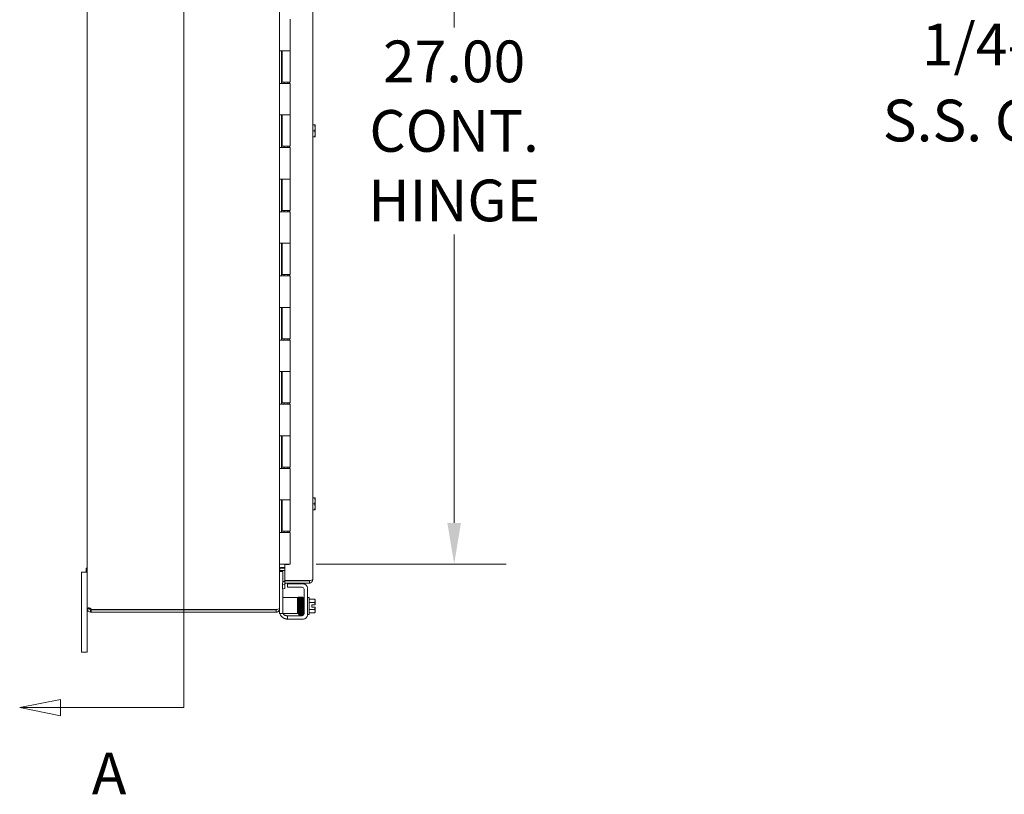
# Model space of a CAD drawing. Units: inches. Extents: x 10 to 207, y 4 to 128.
# Drawn here: x 13 to 43, y 69 to 93 of the extents above; entities that cross this region are included whole.
import ezdxf

# ---------------------------------------------------------------- set-up
doc = ezdxf.new("R2010")
doc.units = ezdxf.units.IN
doc.header["$LTSCALE"] = 13
doc.header["$MEASUREMENT"] = 0
for name, color, linetype, lineweight in [('Dimension (ANSI)', 7, 'Continuous', 5), ('Section Line (ANSI)', 7, 'Continuous', 5), ('Symbol (ANSI)', 7, 'Continuous', 5), ('Visible (ANSI)', 7, 'Continuous', 5)]:
    doc.layers.add(name, color=color, linetype=linetype, lineweight=lineweight)
doc.styles.add('ROMANS', font='romans.shx')
doc.dimstyles.new('Default (ANSI)', dxfattribs={"dimscale": 13, "dimtxt": 0.1, "dimasz": 0.098425, "dimexe": 0.125, "dimexo": 0.0625, "dimgap": 0.031496, "dimtad": 0, "dimtih": 1, "dimtoh": 1, "dimrnd": 1e-08, "dimzin": 0, "dimdsep": 46, "dimtxsty": 'ROMANS', "dimcen": 0.09, "dimdle": 0.393701, "dimclrd": 256, "dimclre": 256, "dimclrt": 256, "dimadec": 0, "dimazin": 0, "dimtfac": 1, "dimtofl": 0, "dimtmove": 0, "dimatfit": 3, "dimfxl": 1, "dimtolj": 1, "dimtzin": 0, "dimlwd": -1, "dimlwe": -1, "dimarcsym": 0})
doc.dimstyles.new('Default (ANSI)$7', dxfattribs={"dimscale": 13, "dimtxt": 0.1, "dimasz": 0.098425, "dimexe": 0.125, "dimexo": 0.0625, "dimgap": 0.031496, "dimtad": 0, "dimtih": 1, "dimtoh": 1, "dimrnd": 1e-08, "dimzin": 0, "dimdsep": 46, "dimtxsty": 'ROMANS', "dimcen": 0.09, "dimdle": 0.393701, "dimclrd": 256, "dimclre": 256, "dimclrt": 256, "dimadec": 0, "dimazin": 0, "dimtfac": 1, "dimtofl": 0, "dimtmove": 0, "dimatfit": 3, "dimfxl": 1, "dimtolj": 1, "dimtzin": 0, "dimlwd": -1, "dimlwe": -1, "dimarcsym": 0})

# ---------------------------------------------------------------- blocks, each defined once
blk = doc.blocks.new('2dTransSection0')
at = {"layer": 'Section Line (ANSI)', "linetype": 'Continuous'}
for p, q in [((1.0711, 8.2471), (0.9731, 8.2276)), ((1.0711, 8.2081), (1.0711, 8.2471)), ((1.0711, 8.2276), (0.9731, 8.2276)), ((0.9731, 8.2276), (1.0711, 8.2081)), ((1.3668, 8.2276), (1.0711, 8.2276)), ((1.3668, 8.2276), (1.3668, 5.4899)), ((1.3668, 8.2276), (1.3668, 8.2118)), ((1.0711, 5.5094), (0.9731, 5.4899)), ((1.0711, 5.4704), (1.0711, 5.5094)), ((1.3668, 5.5057), (1.3668, 5.4899)), ((1.0711, 5.4899), (0.9731, 5.4899)), ((0.9731, 5.4899), (1.0711, 5.4704)), ((1.3668, 5.4899), (1.0711, 5.4899))]:
    blk.add_line(p, q, dxfattribs=at)
at = {"layer": 'Section Line (ANSI)', "linetype": 'Continuous', "flags": 128}
for points in [[(1.0711, 8.2471), (0.9731, 8.2276), (1.0711, 8.2081), (1.0711, 8.2471)], [(1.0711, 5.5094), (0.9731, 5.4899), (1.0711, 5.4704), (1.0711, 5.5094)]]:
    blk.add_lwpolyline(points, dxfattribs=at)
at = {"layer": 'Section Line (ANSI)'}
for points in [[(1.0711, 8.2471), (0.9731, 8.2276), (1.0711, 8.2081), (1.0711, 8.2471)], [(1.0711, 5.5094), (0.9731, 5.4899), (1.0711, 5.4704), (1.0711, 5.5094)]]:
    blk.add_solid(points, dxfattribs=at)
at = {"layer": 'Section Line (ANSI)', "char_height": 0.1, "attachment_point": 7, "style": 'ROMANS'}
for insert in [(1.1461, 8.3654), (1.1461, 5.2508)]:
    blk.add_mtext('A', dxfattribs=dict(at, insert=insert))
blk = doc.blocks.new('*D32')
at = {"layer": 'Defpoints', "color": 0, "transparency": 16777216}
for p in [(21.003, 102.845), (21.081, 75.845), (26.199, 75.845)]:
    blk.add_point(p, dxfattribs=at)
at = {"layer": 'Dimension (ANSI)', "transparency": 16777216}
for p, q in [((21.815, 102.845), (27.824, 102.845)), ((26.199, 101.566), (26.199, 92.571)), ((26.199, 77.125), (26.199, 86.119)), ((21.894, 75.845), (27.824, 75.845))]:
    blk.add_line(p, q, dxfattribs=at)
for points in [[(25.986, 101.566), (26.412, 101.566), (26.199, 102.845)], [(25.986, 77.125), (26.412, 77.125), (26.199, 75.845)]]:
    blk.add_solid(points, dxfattribs=at)
at = {"layer": 'Dimension (ANSI)', "transparency": 16777216, "insert": (26.199, 89.345), "char_height": 1.3, "attachment_point": 5, "style": 'ROMANS'}
blk.add_mtext('\\A1;\\Fromans|b0|i0;\\H1.3000;27.00\\P\\Fromans|b0|i0;\\H1.3000;CONT.\\P\\Fromans|b0|i0;\\H1.3000;HINGE', dxfattribs=at)

msp = doc.modelspace()

# ---------------------------------------------------------------- linework, layer by layer
at = {"layer": 'Visible (ANSI)'}
for p, q in [((14.756, 74.4624), (14.756, 104.2279)), ((20.756, 104.2288), (20.756, 74.4614)), ((21.7896, 103.3336), (21.7896, 75.3566)), ((21.081, 92.8251), (21.081, 91.8451)), ((20.7564, 90.8251), (20.7564, 91.8451)), ((20.7576, 91.8451), (20.7564, 91.8451)), ((20.7576, 91.8451), (20.8438, 91.8451)), ((20.8185, 91.8451), (20.8185, 90.8251)), ((20.831, 91.8451), (20.831, 90.8651)), ((21.081, 91.8451), (20.8438, 91.8451)), ((20.8438, 91.8451), (21.081, 91.8451)), ((21.081, 91.8451), (21.081, 90.8651)), ((20.7564, 90.8251), (20.7576, 90.8251)), ((20.8438, 90.8251), (20.7576, 90.8251)), ((21.081, 90.8651), (20.831, 90.8651)), ((20.8438, 90.8251), (21.081, 90.8251)), ((20.896, 90.8651), (20.896, 90.8251)), ((21.016, 90.8651), (21.016, 90.8251)), ((21.0649, 90.8651), (21.0649, 90.8251)), ((21.081, 90.8251), (21.081, 89.8451)), ((20.7564, 88.8251), (20.7564, 89.8451)), ((20.7576, 89.8451), (20.7564, 89.8451)), ((20.7576, 89.8451), (20.8438, 89.8451)), ((20.8185, 89.8451), (20.8185, 88.8251)), ((20.831, 89.8451), (20.831, 88.8651)), ((21.081, 89.8451), (20.8438, 89.8451)), ((20.8438, 89.8451), (21.081, 89.8451)), ((21.081, 89.8451), (21.081, 88.8651)), ((21.7896, 89.5326), (21.8399, 89.5326)), ((21.8604, 89.5326), (21.8399, 89.5326)), ((21.863, 89.4389), (21.863, 89.5289)), ((21.863, 89.2514), (21.863, 89.4389)), ((21.7896, 89.3451), (21.8399, 89.3451)), ((21.7896, 89.1576), (21.8399, 89.1576)), ((21.8399, 89.1576), (21.8604, 89.1576)), ((21.863, 89.1614), (21.863, 89.2514)), ((20.7564, 88.8251), (20.7576, 88.8251)), ((20.8438, 88.8251), (20.7576, 88.8251)), ((21.081, 88.8651), (20.831, 88.8651)), ((20.8438, 88.8251), (21.081, 88.8251)), ((20.896, 88.8651), (20.896, 88.8251)), ((21.016, 88.8651), (21.016, 88.8251)), ((21.0649, 88.8651), (21.0649, 88.8251)), ((21.081, 88.8251), (21.081, 87.8451)), ((20.7564, 86.8251), (20.7564, 87.8451)), ((20.7576, 87.8451), (20.7564, 87.8451)), ((20.7576, 87.8451), (20.8438, 87.8451)), ((20.8185, 87.8451), (20.8185, 86.8251)), ((20.831, 87.8451), (20.831, 86.8651)), ((21.081, 87.8451), (20.8438, 87.8451)), ((20.8438, 87.8451), (21.081, 87.8451)), ((21.081, 87.8451), (21.081, 86.8651)), ((20.7564, 86.8251), (20.7576, 86.8251)), ((20.8438, 86.8251), (20.7576, 86.8251)), ((21.081, 86.8651), (20.831, 86.8651)), ((20.8438, 86.8251), (21.081, 86.8251)), ((20.896, 86.8651), (20.896, 86.8251)), ((21.016, 86.8651), (21.016, 86.8251)), ((21.0649, 86.8651), (21.0649, 86.8251)), ((21.081, 86.8251), (21.081, 85.8451)), ((20.7564, 84.8251), (20.7564, 85.8451)), ((20.7576, 85.8451), (20.7564, 85.8451)), ((20.7576, 85.8451), (20.8438, 85.8451)), ((20.8185, 85.8451), (20.8185, 84.8251)), ((20.831, 85.8451), (20.831, 84.8651)), ((21.081, 85.8451), (20.8438, 85.8451)), ((20.8438, 85.8451), (21.081, 85.8451)), ((21.081, 85.8451), (21.081, 84.8651)), ((20.7564, 84.8251), (20.7576, 84.8251)), ((20.8438, 84.8251), (20.7576, 84.8251)), ((21.081, 84.8651), (20.831, 84.8651)), ((20.8438, 84.8251), (21.081, 84.8251)), ((20.896, 84.8651), (20.896, 84.8251)), ((21.016, 84.8651), (21.016, 84.8251)), ((21.0649, 84.8651), (21.0649, 84.8251)), ((21.081, 84.8251), (21.081, 83.8451)), ((20.7564, 82.8251), (20.7564, 83.8451)), ((20.7576, 83.8451), (20.7564, 83.8451)), ((20.7576, 83.8451), (20.8438, 83.8451)), ((20.8185, 83.8451), (20.8185, 82.8251)), ((20.831, 83.8451), (20.831, 82.8651)), ((21.081, 83.8451), (20.8438, 83.8451)), ((20.8438, 83.8451), (21.081, 83.8451)), ((21.081, 83.8451), (21.081, 82.8651)), ((20.7564, 82.8251), (20.7576, 82.8251)), ((20.8438, 82.8251), (20.7576, 82.8251)), ((21.081, 82.8651), (20.831, 82.8651)), ((20.8438, 82.8251), (21.081, 82.8251)), ((20.896, 82.8651), (20.896, 82.8251)), ((21.016, 82.8651), (21.016, 82.8251)), ((21.0649, 82.8651), (21.0649, 82.8251)), ((21.081, 82.8251), (21.081, 81.8451)), ((20.7564, 80.8251), (20.7564, 81.8451)), ((20.7576, 81.8451), (20.7564, 81.8451)), ((20.7576, 81.8451), (20.8438, 81.8451)), ((20.8185, 81.8451), (20.8185, 80.8251)), ((20.831, 81.8451), (20.831, 80.8651)), ((21.081, 81.8451), (20.8438, 81.8451)), ((20.8438, 81.8451), (21.081, 81.8451)), ((21.081, 81.8451), (21.081, 80.8651)), ((20.7564, 80.8251), (20.7576, 80.8251)), ((20.8438, 80.8251), (20.7576, 80.8251)), ((21.081, 80.8651), (20.831, 80.8651)), ((20.8438, 80.8251), (21.081, 80.8251)), ((20.896, 80.8651), (20.896, 80.8251)), ((21.016, 80.8651), (21.016, 80.8251)), ((21.0649, 80.8651), (21.0649, 80.8251)), ((21.081, 80.8251), (21.081, 79.8451)), ((20.7576, 79.8451), (20.7564, 79.8451)), ((20.7564, 78.8251), (20.7564, 79.8451)), ((20.7576, 79.8451), (20.8438, 79.8451)), ((20.8185, 79.8451), (20.8185, 78.8251)), ((20.831, 79.8451), (20.831, 78.8651)), ((21.081, 79.8451), (20.8438, 79.8451)), ((20.8438, 79.8451), (21.081, 79.8451)), ((21.081, 79.8451), (21.081, 78.8651)), ((20.7564, 78.8251), (20.7576, 78.8251)), ((20.8438, 78.8251), (20.7576, 78.8251)), ((21.081, 78.8651), (20.831, 78.8651)), ((20.8438, 78.8251), (21.081, 78.8251)), ((20.896, 78.8651), (20.896, 78.8251)), ((21.016, 78.8651), (21.016, 78.8251)), ((21.0649, 78.8651), (21.0649, 78.8251)), ((21.081, 78.8251), (21.081, 77.8451)), ((20.7564, 76.8251), (20.7564, 77.8451)), ((20.7576, 77.8451), (20.7564, 77.8451)), ((20.7576, 77.8451), (20.8438, 77.8451)), ((20.8185, 77.8451), (20.8185, 76.8251)), ((20.831, 77.8451), (20.831, 76.8651)), ((21.081, 77.8451), (20.8438, 77.8451)), ((20.8438, 77.8451), (21.081, 77.8451)), ((21.081, 77.8451), (21.081, 76.8651)), ((21.7896, 77.9076), (21.8399, 77.9076)), ((21.7896, 77.7201), (21.8399, 77.7201)), ((21.8604, 77.9076), (21.8399, 77.9076)), ((21.863, 77.8139), (21.863, 77.9039)), ((21.863, 77.6264), (21.863, 77.8139)), ((21.7896, 77.5326), (21.8399, 77.5326)), ((21.8399, 77.5326), (21.8604, 77.5326)), ((21.863, 77.5364), (21.863, 77.6264)), ((20.7564, 76.8251), (20.7576, 76.8251)), ((20.8438, 76.8251), (20.7576, 76.8251)), ((21.081, 76.8651), (20.831, 76.8651)), ((20.8438, 76.8251), (21.081, 76.8251)), ((20.896, 76.8651), (20.896, 76.8251)), ((21.016, 76.8651), (21.016, 76.8251)), ((21.0649, 76.8651), (21.0649, 76.8251)), ((21.081, 76.8251), (21.081, 75.8451)), ((20.7576, 75.8451), (20.756, 75.8451)), ((20.7576, 75.8451), (20.8438, 75.8451)), ((21.081, 75.8451), (20.8438, 75.8451)), ((21.0396, 75.8451), (21.0396, 75.8295)), ((14.756, 75.5951), (14.576, 75.5951)), ((14.576, 75.3451), (14.576, 75.5951)), ((14.719, 75.5951), (14.719, 75.7151)), ((14.756, 75.7151), (14.719, 75.7151)), ((14.756, 75.5951), (14.719, 75.5951)), ((20.86, 75.6149), (20.756, 75.6149)), ((20.7873, 75.7312), (20.9146, 75.7312)), ((20.9146, 75.7201), (20.7873, 75.7201)), ((20.7873, 75.6461), (20.9146, 75.6461)), ((20.86, 75.6149), (20.86, 75.5849)), ((20.86, 75.2786), (20.86, 75.5849)), ((21.0396, 75.8295), (20.9146, 75.8295)), ((20.9146, 75.8295), (20.9146, 75.3289)), ((14.576, 75.3451), (14.576, 73.3451)), ((20.9146, 75.3289), (21.6844, 75.3289)), ((21.6844, 75.3254), (20.9146, 75.3254)), ((20.9146, 75.3254), (20.9146, 75.2514)), ((20.9146, 75.2514), (21.6844, 75.2514)), ((21.6844, 75.2514), (21.6844, 75.3254)), ((20.8425, 75.2146), (20.8434, 75.1975)), ((20.9173, 75.2013), (20.8434, 75.1975)), ((20.8434, 75.1975), (20.8497, 75.0757)), ((20.8497, 75.0757), (20.9236, 75.0796)), ((20.86, 74.3319), (20.86, 75.0763)), ((20.9173, 75.2013), (20.9164, 75.2185)), ((20.9236, 75.0796), (20.9173, 75.2013)), ((20.998, 75.2234), (21.028, 75.2234)), ((20.998, 75.2234), (20.998, 75.1194)), ((21.028, 75.1194), (20.998, 75.1194)), ((21.028, 75.2234), (21.498, 75.2234)), ((21.028, 75.1194), (21.4565, 75.1194)), ((21.519, 75.0569), (21.519, 74.2959)), ((21.623, 75.0984), (21.623, 74.2544)), ((20.985, 74.8019), (20.86, 74.8019)), ((20.985, 74.8019), (21.2565, 74.8019)), ((21.2565, 74.8019), (21.319, 74.8019)), ((21.319, 74.3019), (21.319, 74.8019)), ((21.3418, 74.6614), (21.319, 74.6614)), ((21.371, 74.6614), (21.3708, 74.6614)), ((21.4014, 74.6614), (21.4, 74.6614)), ((21.4317, 74.6614), (21.4304, 74.6614)), ((21.4608, 74.6614), (21.4607, 74.6614)), ((21.519, 74.6614), (21.4898, 74.6614)), ((21.673, 74.7964), (21.623, 74.7964)), ((21.673, 74.7964), (21.673, 74.2764)), ((21.673, 74.7529), (21.8399, 74.7529)), ((21.673, 74.6447), (21.8399, 74.6447)), ((21.863, 74.6988), (21.863, 74.7239)), ((21.863, 74.5739), (21.863, 74.6988)), ((14.756, 74.4624), (14.8063, 74.4624)), ((14.756, 74.4504), (14.756, 74.4624)), ((14.756, 73.3451), (14.756, 74.4504)), ((14.756, 74.4504), (14.8063, 74.4504)), ((14.8063, 74.4624), (14.83, 74.4624)), ((14.8063, 74.4504), (14.83, 74.4504)), ((14.83, 74.4624), (14.83, 74.4504)), ((14.8613, 74.4191), (14.8613, 74.3955)), ((14.8613, 74.4191), (14.8835, 74.4191)), ((14.8613, 74.3955), (14.8613, 74.3451)), ((14.8835, 74.3451), (14.8613, 74.3451)), ((14.8835, 74.4191), (14.8835, 74.3451)), ((14.8835, 74.4191), (20.6508, 74.4191)), ((14.8835, 74.3451), (20.6508, 74.3451)), ((20.6508, 74.4241), (14.8861, 74.4241)), ((20.6508, 74.4241), (20.6508, 74.4302)), ((20.6508, 74.3451), (20.6508, 74.4191)), ((20.748, 74.3794), (20.748, 74.4101)), ((20.7492, 74.4504), (20.756, 74.4504)), ((20.756, 74.4504), (20.756, 74.4614)), ((20.756, 74.3319), (20.756, 74.4504)), ((20.756, 74.3019), (20.756, 74.3319)), ((20.86, 74.3319), (20.86, 74.3019)), ((21.3464, 74.4114), (21.319, 74.4114)), ((21.3757, 74.4114), (21.3754, 74.4114)), ((21.4063, 74.4114), (21.4047, 74.4114)), ((21.4364, 74.4114), (21.4353, 74.4114)), ((21.4654, 74.4114), (21.4654, 74.4114)), ((21.519, 74.4114), (21.4944, 74.4114)), ((21.673, 74.4281), (21.8399, 74.4281)), ((21.673, 74.3199), (21.8399, 74.3199)), ((21.762, 74.5739), (21.8604, 74.5739)), ((21.762, 74.4989), (21.762, 74.5739)), ((21.8604, 74.4989), (21.762, 74.4989)), ((21.863, 74.5739), (21.8604, 74.5739)), ((21.8604, 74.4989), (21.863, 74.4989)), ((21.863, 74.374), (21.863, 74.4989)), ((21.863, 74.3489), (21.863, 74.374)), ((20.756, 74.3019), (20.86, 74.3019)), ((20.86, 74.3019), (20.985, 74.3019)), ((20.998, 74.2334), (20.977, 74.2334)), ((20.985, 74.3019), (21.2565, 74.3019)), ((20.998, 74.2334), (21.028, 74.2334)), ((20.998, 74.2334), (20.998, 74.1294)), ((21.028, 74.1294), (20.998, 74.1294)), ((21.4565, 74.2334), (21.028, 74.2334)), ((21.498, 74.1294), (21.028, 74.1294)), ((21.319, 74.3019), (21.2565, 74.3019)), ((21.673, 74.2764), (21.623, 74.2764)), ((14.576, 73.0951), (14.576, 73.3451)), ((14.576, 73.0951), (14.756, 73.0951)), ((14.756, 73.3451), (14.756, 73.0951))]:
    msp.add_line(p, q, dxfattribs=at)
for centre, radius, start, end in [((21.5979, 89.3451), 0.3226, 34.715, 35.53768), ((21.5979, 89.3451), 0.3226, 324.46232, 325.285), ((21.5979, 77.7201), 0.3226, 34.715, 35.53768), ((21.5979, 77.7201), 0.3226, 324.46232, 325.285), ((20.7873, 75.6149), 0.1053, 90, 97.93093), ((20.9476, 75.2201), 0.1052, 108.23288, 183), ((20.9476, 75.2201), 0.0312, 90, 183), ((21.4565, 75.0569), 0.0625, 0, 90), ((21.498, 75.0984), 0.125, 0, 90), ((21.5979, 74.5364), 0.3248, 35.26439, 41.81031), ((21.5979, 74.5364), 0.2652, 8.1301, 24.09484), ((14.8181, 74.4073), 0.07, 13.96406, 51.9526), ((20.6508, 74.4504), 0.0312, 270, 321.76634), ((20.998, 74.3794), 0.25, 180, 194.53375), ((21.5979, 74.5364), 0.2652, 335.90516, 351.8699), ((21.5979, 74.5364), 0.3248, 318.18969, 324.73561), ((20.998, 74.3794), 0.25, 198.05923, 246.42182), ((20.977, 74.3584), 0.125, 206.87207, 230.80217), ((21.4565, 74.2959), 0.0625, 270, 0), ((21.498, 74.2544), 0.125, 270, 0)]:
    msp.add_arc(centre, radius, start, end, dxfattribs=at)
for centre, major_axis, ratio, start_param, end_param in [((21.5979, 89.4389), (0.2652, 0), 0.8660254, 0, 0.4205343), ((21.5979, 89.4389), (0.2652, 0), 0.8660254, 5.862651, 6.2831853), ((21.5979, 89.2514), (0.2652, 0), 0.8660254, 0, 0.4205343), ((21.5979, 89.2514), (0.2652, 0), 0.8660254, 5.862651, 6.2831853), ((21.5979, 77.8139), (0.2652, 0), 0.8660254, 0, 0.4205343), ((21.5979, 77.8139), (0.2652, 0), 0.8660254, 5.862651, 6.2831853), ((21.5979, 77.6264), (0.2652, 0), 0.8660254, 0, 0.4205343), ((21.5979, 77.6264), (0.2652, 0), 0.8660254, 5.862651, 6.2831853), ((21.3834, 74.7478), (-0.0145, -0.0005), 0.8068823, 6.2821196, 6.2824748), ((21.4442, 74.7478), (0.0145, 0.0005), 0.8068823, 6.2821225, 6.2824768), ((21.5979, 74.6988), (0.2652, 0), 0.5, 0, 0.4205343), ((21.5979, 74.6988), (0.2652, 0), 0.5, 5.862651, 6.2831853), ((21.3398, 74.325), (-0.0145, 0.0005), 0.8068823, 4.1201773, 8.5452773), ((21.3908, 74.3817), (-0.0145, -0.0003), 0.5904176, 6.2828055, 6.2829954), ((21.4878, 74.325), (0.0145, -0.0005), 0.8068823, 0.001413, 0.9780704), ((21.5979, 74.374), (0.2652, 0), 0.5, 0, 0.4205343), ((21.5979, 74.374), (0.2652, 0), 0.5, 5.862651, 6.2831853)]:
    msp.add_ellipse(centre, major_axis=major_axis, ratio=ratio, start_param=start_param, end_param=end_param, dxfattribs=at)
for points, knots in [([(20.7873, 75.7312), (20.7755, 75.7312), (20.7641, 75.7068), (20.759, 75.671), (20.7571, 75.657), (20.756, 75.6415), (20.756, 75.6259)], [-3.1415927, -3.1415927, -3.1415927, -3.1415927, -2.0128023, -2.0128023, -2.0128023, -1.5707963, -1.5707963, -1.5707963, -1.5707963]), ([(20.7873, 75.6461), (20.7755, 75.6461), (20.7641, 75.6389), (20.759, 75.6283), (20.7571, 75.6241), (20.756, 75.6195), (20.756, 75.6149)], [-3.1415927, -3.1415927, -3.1415927, -3.1415927, -2.0128023, -2.0128023, -2.0128023, -1.5707963, -1.5707963, -1.5707963, -1.5707963]), ([(21.7037, 75.3324), (21.6994, 75.3289), (21.6942, 75.3265), (21.6887, 75.3257), (21.6873, 75.3255), (21.6858, 75.3254), (21.6844, 75.3254)], [0.57130699, 0.57130699, 0.57130699, 0.57130699, 0.91100988, 0.91100988, 0.91100988, 1, 1, 1, 1]), ([(21.7039, 75.2532), (21.7338, 75.2589), (21.761, 75.2783), (21.776, 75.3049), (21.7849, 75.3206), (21.7896, 75.3386), (21.7896, 75.3566)], [-0.88143543, -0.88143543, -0.88143543, -0.88143543, -0.32751892, -0.32751892, -0.32751892, 0, 0, 0, 0]), ([(21.7039, 75.3322), (21.7338, 75.3373), (21.761, 75.3425), (21.776, 75.3476), (21.7849, 75.3506), (21.7896, 75.3536), (21.7896, 75.3566)], [-0.88143543, -0.88143543, -0.88143543, -0.88143543, -0.32751892, -0.32751892, -0.32751892, 0, 0, 0, 0]), ([(21.3319, 74.6614), (21.3322, 74.6742), (21.3324, 74.6864), (21.3332, 74.7198), (21.3337, 74.7393), (21.3346, 74.7704), (21.3351, 74.7823), (21.3359, 74.794), (21.3361, 74.7967), (21.3367, 74.8004), (21.3368, 74.8013), (21.3378, 74.8039), (21.3381, 74.8045), (21.3388, 74.8058), (21.3392, 74.8064), (21.3402, 74.8078), (21.3411, 74.8087), (21.3431, 74.8104), (21.3442, 74.8111), (21.3468, 74.8123), (21.3484, 74.8127), (21.3515, 74.813), (21.3532, 74.8129), (21.3563, 74.8121), (21.3578, 74.8115), (21.3604, 74.8099), (21.3615, 74.8088), (21.3632, 74.8069), (21.3638, 74.8059), (21.3647, 74.8044), (21.3649, 74.8038), (21.3654, 74.8025), (21.3656, 74.802), (21.366, 74.8005), (21.3661, 74.7998), (21.3665, 74.7969), (21.3667, 74.7947), (21.3676, 74.7825), (21.3682, 74.7664), (21.3694, 74.727), (21.3699, 74.7055), (21.3709, 74.6584), (21.3714, 74.6323), (21.3724, 74.5784), (21.3729, 74.55), (21.3739, 74.4943), (21.3744, 74.4665), (21.3753, 74.4147), (21.3758, 74.3902), (21.3768, 74.3475), (21.3773, 74.3288), (21.3783, 74.2997), (21.3788, 74.2888), (21.3794, 74.2807), (21.3796, 74.2791), (21.3797, 74.2783), (21.3797, 74.2782), (21.3797, 74.2782)], [0.9508934, 0.9508934, 0.9508934, 0.9508934, 1.0608735, 1.0608735, 1.2734032, 1.2734032, 1.4867305, 1.4867305, 1.5955527, 1.5955527, 1.6357694, 1.6357694, 1.6471281, 1.6471281, 1.6542081, 1.6542081, 1.6651935, 1.6651935, 1.6762616, 1.6762616, 1.6886966, 1.6886966, 1.7015624, 1.7015624, 1.714454, 1.714454, 1.7271747, 1.7271747, 1.7387524, 1.7387524, 1.7494875, 1.7494875, 1.7640054, 1.7640054, 1.7937507, 1.7937507, 1.8828917, 1.8828917, 2.1554017, 2.1554017, 2.3736068, 2.3736068, 2.5865384, 2.5865384, 2.7989714, 2.7989714, 3.0111469, 3.0111469, 3.2231147, 3.2231147, 3.4347616, 3.4347616, 3.6455071, 3.6455071, 3.7198131, 3.7198131, 3.7374185, 3.7374185, 3.7374185, 3.7374185]), ([(21.3806, 74.2732), (21.3806, 74.2731), (21.3806, 74.2729), (21.3804, 74.2721), (21.3803, 74.2714), (21.3797, 74.2697), (21.3794, 74.2689), (21.3787, 74.2674), (21.3783, 74.2668), (21.3772, 74.2652), (21.3764, 74.2643), (21.3744, 74.2626), (21.3733, 74.2619), (21.3707, 74.2606), (21.3692, 74.2602), (21.3661, 74.2598), (21.3644, 74.2599), (21.3613, 74.2605), (21.3598, 74.2611), (21.3571, 74.2627), (21.3559, 74.2637), (21.3542, 74.2657), (21.3535, 74.2666), (21.3526, 74.2682), (21.3523, 74.2689), (21.3519, 74.2702), (21.3517, 74.2707), (21.3513, 74.2721), (21.3512, 74.2728), (21.3507, 74.2756), (21.3505, 74.2776), (21.3497, 74.2885), (21.3491, 74.3028), (21.348, 74.339), (21.3475, 74.36), (21.3465, 74.4062), (21.346, 74.4319), (21.345, 74.4852), (21.3445, 74.5135), (21.3435, 74.5693), (21.343, 74.5973), (21.3421, 74.6498), (21.3416, 74.6748), (21.3406, 74.7187), (21.3401, 74.7381), (21.3391, 74.7689), (21.3386, 74.7808), (21.338, 74.7907), (21.3378, 74.7929), (21.3376, 74.7943), (21.3375, 74.7946), (21.3375, 74.7946)], [0.3538046, 0.3538046, 0.3538046, 0.3538046, 0.3598143, 0.3598143, 0.3855468, 0.3855468, 0.3997447, 0.3997447, 0.4083995, 0.4083995, 0.4196869, 0.4196869, 0.4306275, 0.4306275, 0.4429904, 0.4429904, 0.4558454, 0.4558454, 0.4687388, 0.4687388, 0.4814939, 0.4814939, 0.4932049, 0.4932049, 0.504047, 0.504047, 0.5180434, 0.5180434, 0.5459996, 0.5459996, 0.6297522, 0.6297522, 0.8851362, 0.8851362, 1.1056294, 1.1056294, 1.3186356, 1.3186356, 1.5311093, 1.5311093, 1.7433077, 1.7433077, 1.9553004, 1.9553004, 2.1669964, 2.1669964, 2.3779095, 2.3779095, 2.4628579, 2.4628579, 2.4930434, 2.4930434, 2.4930434, 2.4930434]), ([(21.3659, 74.8007), (21.3659, 74.8008), (21.3659, 74.8009), (21.3662, 74.8018), (21.3664, 74.8028), (21.3676, 74.8054), (21.3682, 74.8064), (21.3698, 74.8083), (21.3707, 74.8092), (21.3728, 74.8108), (21.374, 74.8115), (21.3768, 74.8125), (21.3784, 74.8128), (21.3816, 74.8129), (21.3832, 74.8127), (21.3863, 74.8118), (21.3877, 74.811), (21.3902, 74.8093), (21.3912, 74.8082), (21.3927, 74.8063), (21.3932, 74.8055), (21.3939, 74.804), (21.3942, 74.8034), (21.3946, 74.8021), (21.3948, 74.8016), (21.3951, 74.7999), (21.3953, 74.7991), (21.3958, 74.7954), (21.396, 74.7922), (21.3968, 74.7789), (21.3974, 74.7655), (21.3979, 74.7483)], [0.57107397, 0.57107397, 0.57107397, 0.57107397, 0.57440712, 0.57440712, 0.60206129, 0.60206129, 0.61509224, 0.61509224, 0.62628117, 0.62628117, 0.63764691, 0.63764691, 0.65027263, 0.65027263, 0.66318969, 0.66318969, 0.67610716, 0.67610716, 0.68873682, 0.68873682, 0.70002111, 0.70002111, 0.71115516, 0.71115516, 0.7277233, 0.7277233, 0.76528319, 0.76528319, 0.87802051, 0.87802051, 1.09908069, 1.09908069, 1.09908069, 1.09908069]), ([(21.3764, 74.3814), (21.3758, 74.4043), (21.3753, 74.4303), (21.3743, 74.484), (21.3738, 74.5123), (21.3728, 74.568), (21.3723, 74.5961), (21.3713, 74.6487), (21.3707, 74.6737), (21.3698, 74.7153), (21.3693, 74.7329), (21.3689, 74.7474)], [0, 0, 0, 0, 0.2165302, 0.2165302, 0.4289032, 0.4289032, 0.6411156, 0.6411156, 0.853112, 0.853112, 1.0409686, 1.0409686, 1.0409686, 1.0409686]), ([(21.4398, 74.2784), (21.4398, 74.2783), (21.4397, 74.2788), (21.4395, 74.2805), (21.4394, 74.2822), (21.439, 74.2876), (21.4388, 74.2917), (21.4383, 74.302), (21.438, 74.3083), (21.4375, 74.3228), (21.4373, 74.3311), (21.4367, 74.3494), (21.4365, 74.3594), (21.436, 74.3808), (21.4357, 74.3923), (21.4352, 74.4163), (21.4349, 74.4289), (21.4344, 74.4549), (21.4342, 74.4683), (21.4336, 74.4956), (21.4334, 74.5095), (21.4328, 74.5374), (21.4326, 74.5515), (21.4321, 74.5793), (21.4318, 74.593), (21.4313, 74.62), (21.431, 74.6332), (21.4305, 74.6586), (21.4302, 74.6709), (21.4297, 74.6942), (21.4295, 74.7052), (21.4289, 74.7257), (21.4287, 74.7352), (21.4281, 74.7525), (21.4279, 74.7603), (21.4273, 74.7739), (21.4271, 74.7798), (21.4265, 74.7896), (21.4262, 74.7934), (21.4258, 74.7976), (21.4256, 74.7987), (21.4253, 74.8005), (21.4252, 74.8012), (21.4246, 74.8028), (21.4244, 74.8037), (21.4234, 74.8055), (21.4232, 74.8059), (21.4222, 74.8074), (21.4214, 74.8084), (21.4188, 74.8105), (21.4173, 74.8115), (21.4138, 74.8127), (21.4119, 74.813), (21.4085, 74.8128), (21.4069, 74.8125), (21.404, 74.8114), (21.4028, 74.8107), (21.4007, 74.8091), (21.4, 74.8082), (21.3986, 74.8066), (21.3982, 74.8059), (21.3974, 74.8045), (21.3971, 74.8038), (21.3965, 74.8023), (21.3964, 74.8016), (21.3958, 74.7995), (21.3957, 74.7983), (21.3955, 74.7971)], [0.731032, 0.731032, 0.731032, 0.731032, 0.7899647, 0.7899647, 0.8961855, 0.8961855, 1.0402729, 1.0402729, 1.1956176, 1.1956176, 1.3538381, 1.3538381, 1.5130119, 1.5130119, 1.6725833, 1.6725833, 1.8323515, 1.8323515, 1.992232, 1.992232, 2.1521861, 2.1521861, 2.3121973, 2.3121973, 2.472262, 2.472262, 2.6323881, 2.6323881, 2.7925993, 2.7925993, 2.9529477, 2.9529477, 3.113552, 3.113552, 3.2747172, 3.2747172, 3.4374257, 3.4374257, 3.6065378, 3.6065378, 3.6755592, 3.6755592, 3.7122277, 3.7122277, 3.7381431, 3.7381431, 3.7460967, 3.7460967, 3.7581271, 3.7581271, 3.7671015, 3.7671015, 3.7739944, 3.7739944, 3.7802982, 3.7802982, 3.7873459, 3.7873459, 3.7960567, 3.7960567, 3.8067591, 3.8067591, 3.821646, 3.821646, 3.8502483, 3.8502483, 3.9252201, 3.9252201, 3.9252201, 3.9252201]), ([(21.441, 74.2741), (21.4408, 74.2732), (21.4407, 74.2722), (21.44, 74.27), (21.4398, 74.2692), (21.4388, 74.2673), (21.4385, 74.2668), (21.4375, 74.2654), (21.4367, 74.2644), (21.4341, 74.2623), (21.4326, 74.2613), (21.4291, 74.2601), (21.4273, 74.2598), (21.4238, 74.26), (21.4222, 74.2603), (21.4194, 74.2614), (21.4182, 74.2621), (21.4161, 74.2637), (21.4153, 74.2646), (21.414, 74.2662), (21.4135, 74.2669), (21.4127, 74.2683), (21.4125, 74.269), (21.4119, 74.2705), (21.4117, 74.2712), (21.411, 74.274), (21.4109, 74.2754), (21.4105, 74.2796), (21.4103, 74.2822), (21.4098, 74.29), (21.4095, 74.2958), (21.409, 74.3093), (21.4087, 74.3169), (21.4082, 74.3338), (21.4079, 74.3431), (21.4074, 74.3633), (21.4071, 74.3742), (21.4066, 74.3972), (21.4063, 74.4093), (21.4058, 74.4345), (21.4056, 74.4476), (21.405, 74.4744), (21.4048, 74.4881), (21.4042, 74.5158), (21.404, 74.5299), (21.4035, 74.5578), (21.4032, 74.5717), (21.4027, 74.5992), (21.4024, 74.6127), (21.4019, 74.6389), (21.4016, 74.6516), (21.4011, 74.676), (21.4009, 74.6876), (21.4003, 74.7095), (21.4001, 74.7197), (21.3996, 74.7385), (21.3993, 74.747), (21.3988, 74.7622), (21.3985, 74.7689), (21.398, 74.78), (21.3978, 74.7846), (21.3973, 74.7912), (21.3971, 74.7935), (21.3969, 74.7944), (21.3969, 74.7944), (21.3969, 74.7944)], [0.5113052, 0.5113052, 0.5113052, 0.5113052, 0.5700981, 0.5700981, 0.5966667, 0.5966667, 0.6045833, 0.6045833, 0.6165857, 0.6165857, 0.6255482, 0.6255482, 0.6324339, 0.6324339, 0.6387385, 0.6387385, 0.6457928, 0.6457928, 0.6545131, 0.6545131, 0.6652279, 0.6652279, 0.6801499, 0.6801499, 0.7088815, 0.7088815, 0.8175346, 0.8175346, 0.9331621, 0.9331621, 1.1059966, 1.1059966, 1.2691475, 1.2691475, 1.4304395, 1.4304395, 1.5910947, 1.5910947, 1.7514681, 1.7514681, 1.9116935, 1.9116935, 2.071829, 2.071829, 2.231901, 2.231901, 2.3919191, 2.3919191, 2.5518813, 2.5518813, 2.7117729, 2.7117729, 2.8715591, 2.8715591, 3.0311633, 3.0311633, 3.1904061, 3.1904061, 3.3487974, 3.3487974, 3.5046365, 3.5046365, 3.6493818, 3.6493818, 3.6739676, 3.6739676, 3.6739676, 3.6739676]), ([(21.3979, 74.7483), (21.3984, 74.7314), (21.3989, 74.7104), (21.4, 74.664), (21.4005, 74.6382), (21.4015, 74.5847), (21.402, 74.5563), (21.403, 74.5006), (21.4035, 74.4726), (21.4045, 74.4236), (21.4049, 74.4017), (21.4053, 74.382)], [0, 0, 0, 0, 0.2178976, 0.2178976, 0.4309756, 0.4309756, 0.6434478, 0.6434478, 0.8556452, 0.8556452, 1.0413906, 1.0413906, 1.0413906, 1.0413906]), ([(21.4259, 74.7962), (21.426, 74.7967), (21.4261, 74.7972), (21.4262, 74.7986), (21.4263, 74.7994), (21.4267, 74.801), (21.4269, 74.8018), (21.4275, 74.8036), (21.4278, 74.8043), (21.4285, 74.8055), (21.4288, 74.8061), (21.4299, 74.8076), (21.4307, 74.8086), (21.4327, 74.8103), (21.4338, 74.811), (21.4365, 74.8122), (21.438, 74.8126), (21.4411, 74.813), (21.4428, 74.8129), (21.4459, 74.8122), (21.4474, 74.8116), (21.4501, 74.81), (21.4512, 74.809), (21.4529, 74.807), (21.4536, 74.8061), (21.4544, 74.8045), (21.4547, 74.8039), (21.4552, 74.8026), (21.4554, 74.802), (21.4558, 74.8005), (21.4559, 74.7998), (21.4564, 74.7969), (21.4566, 74.7946), (21.4574, 74.7828), (21.4581, 74.7681), (21.4587, 74.7483)], [0.51112984, 0.51112984, 0.51112984, 0.51112984, 0.53092259, 0.53092259, 0.56626582, 0.56626582, 0.59283333, 0.59283333, 0.60419777, 0.60419777, 0.61210323, 0.61210323, 0.62355206, 0.62355206, 0.63463616, 0.63463616, 0.64708929, 0.64708929, 0.6600166, 0.6600166, 0.67297748, 0.67297748, 0.68578034, 0.68578034, 0.69749952, 0.69749952, 0.70841641, 0.70841641, 0.72313736, 0.72313736, 0.75323074, 0.75323074, 0.84341613, 0.84341613, 1.09849507, 1.09849507, 1.09849507, 1.09849507]), ([(21.4297, 74.7474), (21.4292, 74.7639), (21.4286, 74.7769), (21.4279, 74.7891), (21.4277, 74.7921), (21.4274, 74.7941), (21.4274, 74.7945), (21.4274, 74.7945)], [0.00001792, 0.00001792, 0.00001792, 0.00001792, 0.21395042, 0.21395042, 0.31620475, 0.31620475, 0.35269584, 0.35269584, 0.35269584, 0.35269584]), ([(21.437, 74.3814), (21.4365, 74.4043), (21.436, 74.4303), (21.435, 74.484), (21.4345, 74.5123), (21.4335, 74.568), (21.433, 74.5961), (21.432, 74.6486), (21.4315, 74.6737), (21.4306, 74.7153), (21.4301, 74.7329), (21.4297, 74.7474)], [0, 0, 0, 0, 0.2165189, 0.2165189, 0.4288843, 0.4288843, 0.6410935, 0.6410935, 0.8530897, 0.8530897, 1.0409668, 1.0409668, 1.0409668, 1.0409668]), ([(21.4558, 74.8004), (21.4558, 74.8006), (21.4558, 74.8007), (21.4561, 74.8016), (21.4562, 74.8026), (21.4571, 74.8045), (21.4574, 74.805), (21.4582, 74.8064), (21.4589, 74.8075), (21.4608, 74.8094), (21.4618, 74.8102), (21.4641, 74.8116), (21.4655, 74.8121), (21.4685, 74.8129), (21.4701, 74.813), (21.4733, 74.8127), (21.4749, 74.8123), (21.4778, 74.811), (21.4791, 74.8101), (21.4812, 74.8081), (21.4821, 74.8071), (21.4832, 74.8053), (21.4836, 74.8046), (21.4841, 74.8033), (21.4843, 74.8027), (21.4847, 74.8014), (21.4849, 74.8008), (21.4853, 74.7987), (21.4854, 74.7975), (21.4861, 74.7913), (21.4865, 74.7843), (21.4874, 74.7611), (21.488, 74.7423), (21.489, 74.6997), (21.4895, 74.6762), (21.4905, 74.6259), (21.491, 74.5985), (21.492, 74.5432), (21.4925, 74.5146), (21.4935, 74.4599), (21.494, 74.4331), (21.495, 74.3846), (21.4954, 74.3622), (21.4964, 74.3248), (21.4969, 74.3092), (21.4976, 74.2924), (21.4979, 74.2879), (21.4983, 74.2812), (21.4986, 74.2788), (21.4987, 74.2783), (21.4987, 74.2782), (21.4987, 74.2782)], [1.6090096, 1.6090096, 1.6090096, 1.6090096, 1.6145667, 1.6145667, 1.6408348, 1.6408348, 1.6479574, 1.6479574, 1.6607394, 1.6607394, 1.6714023, 1.6714023, 1.6833543, 1.6833543, 1.6961295, 1.6961295, 1.7090248, 1.7090248, 1.7218712, 1.7218712, 1.7340958, 1.7340958, 1.744858, 1.744858, 1.7569692, 1.7569692, 1.7778624, 1.7778624, 1.8357507, 1.8357507, 2.0104798, 2.0104798, 2.2499056, 2.2499056, 2.4635498, 2.4635498, 2.6762498, 2.6762498, 2.8885566, 2.8885566, 3.1006475, 3.1006475, 3.3125073, 3.3125073, 3.5239061, 3.5239061, 3.6275745, 3.6275745, 3.7284198, 3.7284198, 3.7383573, 3.7383573, 3.7383573, 3.7383573]), ([(21.5023, 74.3245), (21.5018, 74.3076), (21.5013, 74.2944), (21.5005, 74.2813), (21.5002, 74.2781), (21.4998, 74.2746), (21.4997, 74.2738), (21.4994, 74.2723), (21.4993, 74.2716), (21.4988, 74.27), (21.4985, 74.2691), (21.4976, 74.2674), (21.4972, 74.2667), (21.496, 74.265), (21.4952, 74.2641), (21.4932, 74.2625), (21.4921, 74.2617), (21.4894, 74.2605), (21.4879, 74.2601), (21.4848, 74.2598), (21.4831, 74.2599), (21.48, 74.2606), (21.4785, 74.2613), (21.4759, 74.2629), (21.4747, 74.2639), (21.473, 74.2659), (21.4724, 74.2668), (21.4716, 74.2684), (21.4713, 74.269), (21.4708, 74.2703), (21.4707, 74.2708), (21.4703, 74.2723), (21.4701, 74.273), (21.4697, 74.2759), (21.4695, 74.2781), (21.4686, 74.2902), (21.468, 74.3062), (21.4668, 74.3454), (21.4663, 74.3668), (21.4653, 74.4139), (21.4648, 74.44), (21.4639, 74.4938), (21.4634, 74.5223), (21.4624, 74.5779), (21.4619, 74.6058), (21.4609, 74.6576), (21.4604, 74.6822), (21.4594, 74.7249), (21.4589, 74.7436), (21.458, 74.7728), (21.4575, 74.7838), (21.4568, 74.7926), (21.4565, 74.7946), (21.4565, 74.7946)], [0, 0, 0, 0, 0.2177744, 0.2177744, 0.3230671, 0.3230671, 0.3569534, 0.3569534, 0.3823905, 0.3823905, 0.3998964, 0.3998964, 0.4091937, 0.4091937, 0.4203747, 0.4203747, 0.4314048, 0.4314048, 0.443831, 0.443831, 0.4566951, 0.4566951, 0.469587, 0.469587, 0.4823135, 0.4823135, 0.4939122, 0.4939122, 0.504749, 0.504749, 0.5192081, 0.5192081, 0.5488478, 0.5488478, 0.63767, 0.63767, 0.9091634, 0.9091634, 1.1274976, 1.1274976, 1.3404332, 1.3404332, 1.5528686, 1.5528686, 1.7650454, 1.7650454, 1.9770147, 1.9770147, 2.1886648, 2.1886648, 2.3994211, 2.3994211, 2.4925948, 2.4925948, 2.4925948, 2.4925948]), ([(21.4587, 74.7483), (21.4592, 74.7314), (21.4597, 74.7104), (21.4607, 74.664), (21.4612, 74.6382), (21.4622, 74.5847), (21.4627, 74.5563), (21.4637, 74.5007), (21.4642, 74.4726), (21.4651, 74.4269), (21.4655, 74.4081), (21.4658, 74.3908)], [0, 0, 0, 0, 0.2178667, 0.2178667, 0.4309271, 0.4309271, 0.6433924, 0.6433924, 0.8555867, 0.8555867, 1.0142641, 1.0142641, 1.0142641, 1.0142641]), ([(14.756, 74.4624), (14.756, 74.4714), (14.7645, 74.4766), (14.7833, 74.4772), (14.802, 74.4778), (14.8296, 74.4736), (14.8529, 74.4656), (14.8557, 74.4646), (14.8586, 74.4635), (14.8613, 74.4624)], [0.9067439, 0.9067439, 0.9067439, 0.9067439, 1.5318833, 1.5318833, 1.5318833, 2.1573712, 2.1573712, 2.1573712, 2.2348487, 2.2348487, 2.2348487, 2.2348487]), ([(14.8613, 74.3451), (14.8393, 74.3451), (14.8113, 74.3536), (14.7906, 74.3724), (14.7699, 74.3911), (14.7582, 74.4188), (14.7564, 74.442), (14.7561, 74.4449), (14.756, 74.4477), (14.756, 74.4504)], [-0.6640524, -0.6640524, -0.6640524, -0.6640524, -0.038913, -0.038913, -0.038913, 0.5865749, 0.5865749, 0.5865749, 0.6640524, 0.6640524, 0.6640524, 0.6640524]), ([(14.83, 74.4504), (14.83, 74.4417), (14.8352, 74.43), (14.8444, 74.4241), (14.8499, 74.4206), (14.8561, 74.4191), (14.8613, 74.4191)], [-0.6640524, -0.6640524, -0.6640524, -0.6640524, 0.1698694, 0.1698694, 0.1698694, 0.6640524, 0.6640524, 0.6640524, 0.6640524]), ([(20.756, 74.4614), (20.756, 74.4505), (20.7351, 74.4398), (20.7031, 74.4343), (20.6873, 74.4316), (20.669, 74.4302), (20.6508, 74.4302)], [1.5707963, 1.5707963, 1.5707963, 1.5707963, 2.6214469, 2.6214469, 2.6214469, 3.1415927, 3.1415927, 3.1415927, 3.1415927]), ([(20.6508, 74.3451), (20.6876, 74.3451), (20.7238, 74.3661), (20.7421, 74.3981), (20.7512, 74.4139), (20.756, 74.4321), (20.756, 74.4504)], [-3.1415927, -3.1415927, -3.1415927, -3.1415927, -2.0909421, -2.0909421, -2.0909421, -1.5707963, -1.5707963, -1.5707963, -1.5707963]), ([(21.3253, 74.3254), (21.3258, 74.3419), (21.3263, 74.3625), (21.3269, 74.3937), (21.3271, 74.4024), (21.3273, 74.4114)], [0, 0, 0, 0, 0.21394207, 0.21394207, 0.29163986, 0.29163986, 0.29163986, 0.29163986]), ([(21.4107, 74.2775), (21.4106, 74.2767), (21.4105, 74.2759), (21.4103, 74.2743), (21.4102, 74.2735), (21.4099, 74.2719), (21.4097, 74.2711), (21.4091, 74.2694), (21.4089, 74.2687), (21.4081, 74.2673), (21.4077, 74.2667), (21.4066, 74.2651), (21.4058, 74.2641), (21.4037, 74.2625), (21.4026, 74.2617), (21.4, 74.2606), (21.3984, 74.2601), (21.3953, 74.2598), (21.3936, 74.2599), (21.3905, 74.2607), (21.389, 74.2613), (21.3864, 74.2629), (21.3852, 74.2639), (21.3835, 74.2659), (21.3829, 74.2668), (21.3821, 74.2683), (21.3818, 74.269), (21.3813, 74.2703), (21.3811, 74.2708), (21.3807, 74.2724), (21.3806, 74.2731), (21.3801, 74.2763), (21.3799, 74.2787), (21.3793, 74.2872), (21.3789, 74.2941), (21.378, 74.3165), (21.3775, 74.3349), (21.3767, 74.3644), (21.3766, 74.3727), (21.3764, 74.3813)], [0.2965376, 0.2965376, 0.2965376, 0.2965376, 0.32576997, 0.32576997, 0.36045288, 0.36045288, 0.38650867, 0.38650867, 0.39957387, 0.39957387, 0.40811686, 0.40811686, 0.41973223, 0.41973223, 0.43089252, 0.43089252, 0.44340446, 0.44340446, 0.45637035, 0.45637035, 0.46936553, 0.46936553, 0.48218659, 0.48218659, 0.49389429, 0.49389429, 0.50495149, 0.50495149, 0.52018062, 0.52018062, 0.5519922, 0.5519922, 0.64735534, 0.64735534, 0.79105232, 0.79105232, 1.01722246, 1.01722246, 1.09919333, 1.09919333, 1.09919333, 1.09919333]), ([(21.4053, 74.382), (21.4059, 74.3592), (21.4064, 74.3389), (21.4074, 74.3068), (21.4079, 74.2944), (21.4086, 74.2833), (21.4089, 74.2807), (21.4091, 74.2787), (21.4092, 74.2783), (21.4092, 74.2783)], [0.00000513, 0.00000513, 0.00000513, 0.00000513, 0.21523751, 0.21523751, 0.42608869, 0.42608869, 0.51814829, 0.51814829, 0.55588703, 0.55588703, 0.55588703, 0.55588703]), ([(21.4704, 74.272), (21.4703, 74.2716), (21.4702, 74.2712), (21.4698, 74.27), (21.4695, 74.2691), (21.4686, 74.2674), (21.4682, 74.2667), (21.467, 74.265), (21.4662, 74.2641), (21.4642, 74.2625), (21.4631, 74.2617), (21.4604, 74.2605), (21.4589, 74.2601), (21.4558, 74.2598), (21.4541, 74.2599), (21.451, 74.2606), (21.4495, 74.2613), (21.4469, 74.2629), (21.4457, 74.2639), (21.444, 74.2659), (21.4434, 74.2668), (21.4426, 74.2684), (21.4423, 74.269), (21.4418, 74.2703), (21.4416, 74.2708), (21.4413, 74.2723), (21.4411, 74.273), (21.4407, 74.2759), (21.4405, 74.2781), (21.4396, 74.2902), (21.439, 74.3062), (21.4379, 74.3431), (21.4375, 74.3612), (21.437, 74.3814)], [0.36922389, 0.36922389, 0.36922389, 0.36922389, 0.38238765, 0.38238765, 0.39989877, 0.39989877, 0.4091959, 0.4091959, 0.42037538, 0.42037538, 0.43140479, 0.43140479, 0.44383049, 0.44383049, 0.45669419, 0.45669419, 0.46958574, 0.46958574, 0.48231192, 0.48231192, 0.49391048, 0.49391048, 0.50474732, 0.50474732, 0.51920249, 0.51920249, 0.54883119, 0.54883119, 0.63762051, 0.63762051, 0.90900879, 0.90900879, 1.0989321, 1.0989321, 1.0989321, 1.0989321]), ([(20.898, 74.2615), (20.9044, 74.2564), (20.9117, 74.2515), (20.9274, 74.2433), (20.9359, 74.2401), (20.9526, 74.2354), (20.9628, 74.234), (20.9726, 74.2335), (20.9749, 74.2334), (20.977, 74.2334)], [0.9457905, 0.9457905, 0.9457905, 0.9457905, 1.00719916, 1.00719916, 1.07392822, 1.07392822, 1.15492415, 1.15492415, 1.18108829, 1.18108829, 1.18108829, 1.18108829]), ([(20.998, 74.1294), (20.998, 74.1294), (20.996, 74.1294), (20.9877, 74.1296), (20.9815, 74.1298), (20.9668, 74.1312), (20.9573, 74.1325), (20.9364, 74.1369), (20.925, 74.14), (20.9091, 74.1457), (20.9036, 74.1478), (20.898, 74.1503)], [0, 0, 0, 0, 0.08554874, 0.08554874, 0.17109748, 0.17109748, 0.25808228, 0.25808228, 0.34506708, 0.34506708, 0.38848776, 0.38848776, 0.38848776, 0.38848776])]:
    msp.add_open_spline(points, degree=3, knots=knots, dxfattribs=at)
for points in [[(21.6844, 75.3289), (21.6909, 75.33), (21.6975, 75.3311), (21.7039, 75.3322)], [(21.6844, 75.2514), (21.6909, 75.2514), (21.6975, 75.252), (21.7039, 75.2532)], [(14.8314, 74.4717), (14.8304, 74.4693), (14.83, 74.4662), (14.83, 74.4624)]]:
    msp.add_open_spline(points, degree=3, dxfattribs=at)

# ---------------------------------------------------------------- block references
at = {"layer": 'Section Line (ANSI)', "xscale": 13, "yscale": 13, "zscale": 13}
msp.add_blockref('2dTransSection0', (0, 0), dxfattribs=at)

# ---------------------------------------------------------------- texts
at = {"layer": 'Symbol (ANSI)', "insert": (50.5075, 92.69), "char_height": 1.3, "width": 15.921886, "attachment_point": 3, "line_spacing_factor": 1.093904, "style": 'ROMANS'}
msp.add_mtext('\\FRomanS|b0|i0;\\H1.3000;1/4-20 X 1/2\\PS.S. GROUND\\P     STUD\\P', dxfattribs=at)

# ---------------------------------------------------------------- dimensions: what is measured, and where the dimension line sits
at = {"layer": 'Dimension (ANSI)'}
dim = msp.add_linear_dim(base=(26.1991, 75.8451), p1=(21.0026, 102.8451), p2=(21.081, 75.8451), angle=270, text='\\Fromans|b0|i0;\\H1.3000;<>\\P\\Fromans|b0|i0;\\H1.3000;CONT.\\P\\Fromans|b0|i0;\\H1.3000;HINGE', dimstyle='Default (ANSI)', override={"dimgap": 0.031496, "dimdec": 2, "dimtol": 0, "dimlim": 0, "dimtp": 0, "dimtm": 0, "dimtdec": 2, "dimatfit": 1}, dxfattribs=at)
dim.commit()
dim.dimension.update_dxf_attribs({"geometry": '*D32', "text_midpoint": (26.1991, 89.3451), "dimtype": 160})

# ---------------------------------------------------------------- leaders
at = {"layer": 'Symbol (ANSI)', "annotation_type": 0, "has_hookline": 1, "hookline_direction": 1, "text_width": 15.0429}
msp.add_leader([(57.9074, 77.4199), (52.1964, 92.04), (50.9169, 92.04)], dimstyle='Default (ANSI)$7', override={"dimtad": 0}, dxfattribs=at)

doc.saveas('drawing.dxf')
